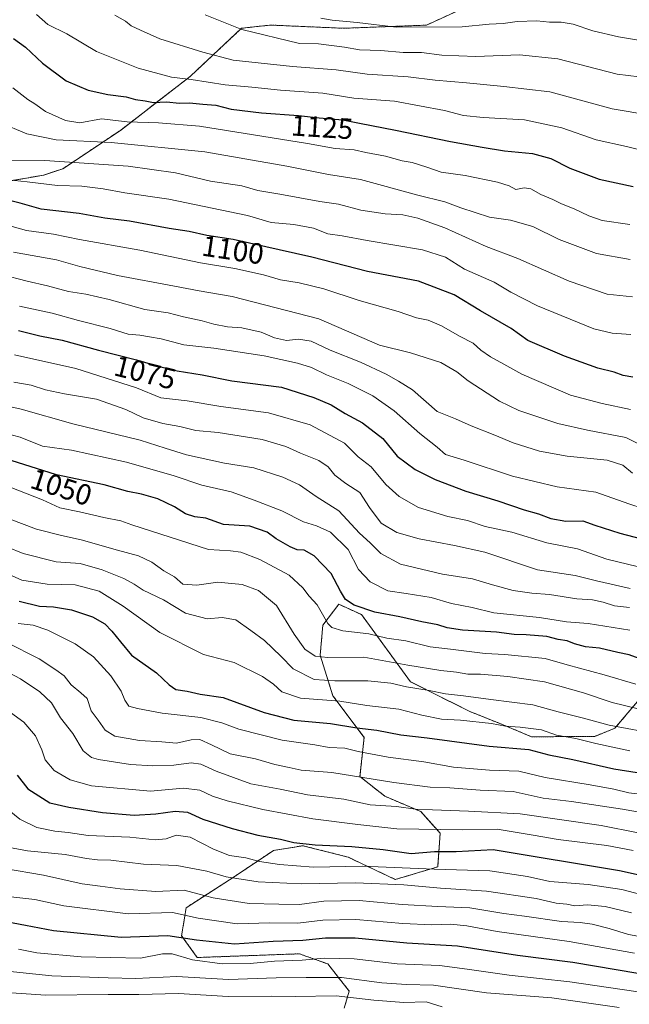
# Model space of a CAD drawing. Units: metres. Extents: x 648184 to 651642, y 4739279 to 4741666.
# Drawn here: x 650309 to 650517, y 4739951 to 4740287 of the extents above; entities that cross this region are included whole.
import ezdxf
from ezdxf.enums import TextEntityAlignment as Align

# ---------------------------------------------------------------- set-up
doc = ezdxf.new("R2010")
doc.units = ezdxf.units.M
doc.header["$MEASUREMENT"] = 0
doc.linetypes.add('TRAZOS', pattern=[0.75, 0.5, -0.25])
for name, color, linetype, lineweight in [('Arbolado forestal', 92, 'TRAZOS', 0), ('Arbolado forestal CxS', 92, 'Continuous', 0), ('Curva de nivel maestra', 36, 'Continuous', 30), ('Curva de nivel normal', 36, 'Continuous', 0), ('Matorral', 135, 'Continuous', 0), ('Matorral CxS', 135, 'Continuous', 0), ('Rótulo de curva de nivel directora', 19, 'Continuous', 0)]:
    doc.layers.add(name, color=color, linetype=linetype, lineweight=lineweight)
doc.styles.add('Arial', font='txt', dxfattribs={"height": 0.2})

# ---------------------------------------------------------------- blocks, each defined once
blk = doc.blocks.new('*U153')
at = {"layer": 'Matorral CxS', "color": 135, "linetype": 'Continuous', "lineweight": 0}
for points in [[(650419.66, 4739949.89, 956.7), (650421.36, 4739955.68, 961.54), (650414.03, 4739964.94, 968.07), (650406.87, 4739967.51, 970.63), (650404.38, 4739968.4, 971.48), (650384.07, 4739967.66, 972.15), (650369.48, 4739967.13, 971.02), (650364.13, 4739974.56, 974.9), (650365.69, 4739984.15, 980.74), (650382.45, 4739994.93, 990.19), (650395.47, 4740003.67, 997.48), (650405.57, 4740005.31, 999.04), (650420.96, 4740001.43, 996.89), (650437.12, 4739993.76, 991.1), (650451.58, 4739998.1, 995.66), (650452.43, 4740009.57, 1004.34), (650445.81, 4740016.96, 1009.35), (650433.54, 4740022.23, 1011.67), (650425.04, 4740028.91, 1014.82), (650426.46, 4740042.31, 1023.01), (650415.78, 4740056.54, 1030.64), (650411.46, 4740070.36, 1040.29), (650412.36, 4740080.57, 1044.29), (650417.81, 4740087.76, 1048.42), (650425.57, 4740084.23, 1048.5), (650442.28, 4740061.32, 1035.83), (650462.34, 4740051.25, 1031.82), (650473.95, 4740046.59, 1029.89), (650483.63, 4740042.49, 1027.51), (650505.22, 4740042.65, 1031.29), (650512.11, 4740045.44, 1034.21), (650538.3, 4740076.28, 1056.86)], [(650473.98, 4740297.52, 1149.84), (650447.82, 4740285.53, 1145.43), (650419.49, 4740284.45, 1143.48), (650394.43, 4740285.53, 1141.7), (650384.62, 4740284.45, 1140.1), (650367.19, 4740268.1, 1130.24), (650343.21, 4740249.58, 1117.57), (650323.6, 4740236.5, 1108.13), (650317.06, 4740234.32, 1106.47), (650291.99, 4740229.96, 1101.75), (650269.11, 4740229.96, 1098.59), (650247.32, 4740232.14, 1095.83), (650232.06, 4740233.23, 1092.74), (650226.62, 4740227.19, 1088.67), (650222.25, 4740222.33, 1085.87), (650214.66, 4740206.18, 1078.52), (650189.18, 4740190.62, 1063.42), (650111.9, 4740200.3, 1043.24), (650109.05, 4740227.74, 1057.13)]]:
    blk.add_polyline3d(points, dxfattribs=at)
blk = doc.blocks.new('*U175')
at = {"layer": 'Curva de nivel normal', "color": 36, "linetype": 'Continuous', "lineweight": 0}
blk.add_polyline3d([(650314.57, 4740289.13, 1130), (650318.5, 4740285.78, 1130), (650324.96, 4740282.52, 1130), (650335.07, 4740276.52, 1130), (650349.33, 4740270.78, 1130), (650360.7, 4740267.78, 1130), (650367.39, 4740266.94, 1130), (650379.06, 4740265.14, 1130), (650388.11, 4740264.34, 1130), (650397.92, 4740263.33, 1130), (650412.34, 4740262.34, 1130), (650422.94, 4740260.57, 1130), (650436.88, 4740259.55, 1130), (650453.93, 4740256.36, 1130), (650460.38, 4740254.72, 1130), (650467.12, 4740254.03, 1130), (650481.22, 4740253.23, 1130), (650494.02, 4740250.44, 1130), (650505.69, 4740246.33, 1130), (650516.03, 4740244.12, 1130), (650525.03, 4740241.82, 1130)], dxfattribs=at)
blk = doc.blocks.new('*U177')
at = {"layer": 'Curva de nivel normal', "color": 36, "linetype": 'Continuous', "lineweight": 0}
blk.add_polyline3d([(650301.09, 4739962.82, 965), (650319.8, 4739960.87, 965), (650339.09, 4739960.18, 965), (650348.47, 4739959.94, 965), (650362.51, 4739960.62, 965), (650380.11, 4739959.62, 965), (650396.4, 4739960.2, 965), (650406.71, 4739960.32, 965), (650418.69, 4739960.28, 965), (650432.51, 4739958.51, 965), (650440.91, 4739957.91, 965), (650450.1, 4739957.72, 965), (650468.24, 4739955.03, 965), (650490.56, 4739953.36, 965), (650513.51, 4739950.12, 965)], dxfattribs=at)
blk = doc.blocks.new('*U181')
at = {"layer": 'Curva de nivel normal', "color": 36, "linetype": 'Continuous', "lineweight": 0}
blk.add_polyline3d([(650308.73, 4740189.52, 1080), (650319.98, 4740187.11, 1080), (650328.89, 4740184.68, 1080), (650339.73, 4740181.98, 1080), (650345.9, 4740179.99, 1080), (650349.91, 4740179.68, 1080), (650353.14, 4740179.06, 1080), (650357.15, 4740178.43, 1080), (650364.91, 4740176.38, 1080), (650375.16, 4740175.24, 1080), (650392.36, 4740172.61, 1080), (650403.7, 4740170.12, 1080), (650408.48, 4740168.62, 1080), (650413.63, 4740166.11, 1080), (650420.99, 4740163.16, 1080), (650429.4, 4740158.95, 1080), (650436.73, 4740153.81, 1080), (650445.53, 4740146.04, 1080), (650451.37, 4740141.35, 1080), (650454.21, 4740138.94, 1080), (650460.67, 4740136.94, 1080), (650477.12, 4740131.47, 1080), (650492.37, 4740127.87, 1080), (650505.57, 4740126.08, 1080), (650516.92, 4740122.1, 1080), (650526.65, 4740118.83, 1080)], dxfattribs=at)
blk = doc.blocks.new('*U182')
at = {"layer": 'Curva de nivel normal', "color": 36, "linetype": 'Continuous', "lineweight": 0}
blk.add_polyline3d([(650306.84, 4740163.63, 1065), (650312.76, 4740162.58, 1065), (650317.68, 4740161, 1065), (650324.1, 4740159.64, 1065), (650335.09, 4740157.76, 1065), (650345.03, 4740154.3, 1065), (650351.06, 4740151.47, 1065), (650357.77, 4740149.54, 1065), (650363.58, 4740148.46, 1065), (650368.97, 4740147.1, 1065), (650376.62, 4740146.42, 1065), (650391.6, 4740143.99, 1065), (650399.78, 4740141.6, 1065), (650404.78, 4740139.34, 1065), (650410.95, 4740136.82, 1065), (650414.23, 4740134.66, 1065), (650416.43, 4740131.86, 1065), (650420.27, 4740128.95, 1065), (650425.05, 4740125.88, 1065), (650428.32, 4740120.79, 1065), (650432.29, 4740115.44, 1065), (650437.62, 4740112.32, 1065), (650445.27, 4740110.07, 1065), (650457.37, 4740107.85, 1065), (650467.71, 4740105.51, 1065), (650485.65, 4740099.49, 1065), (650498.51, 4740097.55, 1065), (650505.79, 4740095.77, 1065), (650517.31, 4740093.11, 1065)], dxfattribs=at)
blk = doc.blocks.new('*U185')
at = {"layer": 'Curva de nivel normal', "color": 36, "linetype": 'Continuous', "lineweight": 0}
blk.add_polyline3d([(650307.05, 4740172.99, 1070), (650328.01, 4740168.27, 1070), (650348.76, 4740161.7, 1070), (650357.07, 4740158.26, 1070), (650366.06, 4740157.22, 1070), (650377.51, 4740155.34, 1070), (650393.85, 4740153.17, 1070), (650408.08, 4740149.02, 1070), (650419.72, 4740142.8, 1070), (650424.42, 4740138.16, 1070), (650428.86, 4740134.68, 1070), (650433.84, 4740128.7, 1070), (650438.38, 4740124.51, 1070), (650445.04, 4740120.77, 1070), (650455.02, 4740117.71, 1070), (650461.79, 4740116.34, 1070), (650467.77, 4740114.27, 1070), (650476.92, 4740112.41, 1070), (650488.87, 4740108.74, 1070), (650499.3, 4740106.64, 1070), (650509.3, 4740103.13, 1070), (650526.76, 4740098.97, 1070)], dxfattribs=at)
blk = doc.blocks.new('*U188')
at = {"layer": 'Curva de nivel normal', "color": 36, "linetype": 'Continuous', "lineweight": 0}
blk.add_polyline3d([(650308.35, 4740081.16, 1020), (650313.47, 4740080.61, 1020), (650318.48, 4740078.96, 1020), (650327.82, 4740074.29, 1020), (650334.05, 4740069.79, 1020), (650339.94, 4740063.29, 1020), (650343.54, 4740058.11, 1020), (650344.71, 4740054.97, 1020), (650346.14, 4740052.97, 1020), (650349.06, 4740052.22, 1020), (650357.46, 4740050.58, 1020), (650370.7, 4740049.11, 1020), (650377.84, 4740047.32, 1020), (650383.65, 4740045.14, 1020), (650398.49, 4740041.33, 1020), (650409.62, 4740039.75, 1020), (650414.54, 4740038.9, 1020), (650419.82, 4740038.62, 1020), (650424.42, 4740037.5, 1020), (650434.65, 4740035.57, 1020), (650446.84, 4740033.9, 1020), (650457.02, 4740032.15, 1020), (650469.31, 4740031.09, 1020), (650479.33, 4740030.77, 1020), (650488.25, 4740028.66, 1020), (650503.67, 4740026.15, 1020), (650511.75, 4740024.67, 1020), (650516.9, 4740023.4, 1020), (650526.36, 4740022.22, 1020)], dxfattribs=at)
blk = doc.blocks.new('*U191')
at = {"layer": 'Curva de nivel normal', "color": 36, "linetype": 'Continuous', "lineweight": 0}
blk.add_polyline3d([(650296.89, 4740101.59, 1030), (650309.54, 4740095.98, 1030), (650318.21, 4740094.58, 1030), (650327.75, 4740094.39, 1030), (650335.94, 4740092.19, 1030), (650344.23, 4740087.14, 1030), (650356.68, 4740078.08, 1030), (650371.6, 4740070.56, 1030), (650382.09, 4740067.92, 1030), (650391.74, 4740063.06, 1030), (650395.48, 4740060.49, 1030), (650398.4, 4740057.81, 1030), (650404.68, 4740055.64, 1030), (650418.16, 4740054.62, 1030), (650427.42, 4740053.24, 1030), (650438.35, 4740051.99, 1030), (650446.18, 4740049.92, 1030), (650452.93, 4740048.58, 1030), (650459.39, 4740048.23, 1030), (650469.97, 4740047.01, 1030), (650474.7, 4740046.19, 1030), (650479.71, 4740045.85, 1030), (650487.02, 4740044.89, 1030), (650492.21, 4740043.06, 1030), (650498.77, 4740041.87, 1030), (650505.55, 4740040.16, 1030), (650517.26, 4740037.74, 1030)], dxfattribs=at)
blk = doc.blocks.new('*U193')
at = {"layer": 'Curva de nivel normal', "color": 36, "linetype": 'Continuous', "lineweight": 0}
blk.add_polyline3d([(650306.71, 4740208.05, 1090), (650321.4, 4740205.36, 1090), (650329.4, 4740203.12, 1090), (650342.24, 4740199.99, 1090), (650361.76, 4740196.44, 1090), (650370.1, 4740194.8, 1090), (650381.36, 4740192.89, 1090), (650410.98, 4740185.18, 1090), (650431.68, 4740176.28, 1090), (650442.3, 4740173.66, 1090), (650452.68, 4740170.33, 1090), (650458.14, 4740167.17, 1090), (650461.94, 4740164.01, 1090), (650472.71, 4740157.14, 1090), (650479.34, 4740153.98, 1090), (650492.61, 4740149.44, 1090), (650502.73, 4740147.24, 1090), (650515.87, 4740144.71, 1090), (650531.27, 4740137.11, 1090)], dxfattribs=at)
blk = doc.blocks.new('*U196')
at = {"layer": 'Curva de nivel normal', "color": 36, "linetype": 'Continuous', "lineweight": 0}
blk.add_polyline3d([(650298.73, 4740109.65, 1035), (650310.04, 4740105.07, 1035), (650321.3, 4740102.2, 1035), (650329.46, 4740101.7, 1035), (650337.03, 4740099.5, 1035), (650344.41, 4740096.54, 1035), (650347.95, 4740094.68, 1035), (650351.06, 4740092.62, 1035), (650357.94, 4740089.26, 1035), (650365.48, 4740084.76, 1035), (650372.88, 4740082.8, 1035), (650378.02, 4740083.25, 1035), (650382.61, 4740082.46, 1035), (650387.77, 4740078.83, 1035), (650392.49, 4740075.42, 1035), (650397.99, 4740070.03, 1035), (650402.22, 4740065.76, 1035), (650409.38, 4740062.04, 1035), (650416.45, 4740061.66, 1035), (650427.78, 4740061.62, 1035), (650435.53, 4740060.85, 1035), (650440.95, 4740059.62, 1035), (650448.69, 4740058.33, 1035), (650454.28, 4740057.16, 1035), (650460.37, 4740056.54, 1035), (650469.71, 4740055.24, 1035), (650484.05, 4740053.44, 1035), (650492.75, 4740051.04, 1035), (650501.35, 4740048.86, 1035), (650510.2, 4740046.48, 1035), (650527.38, 4740043.31, 1035)], dxfattribs=at)
blk = doc.blocks.new('*U199')
at = {"layer": 'Curva de nivel normal', "color": 36, "linetype": 'Continuous', "lineweight": 0}
blk.add_polyline3d([(650308.45, 4739970.04, 970), (650314.65, 4739968.76, 970), (650329.88, 4739967.32, 970), (650350.08, 4739966.89, 970), (650357.62, 4739968.34, 970), (650360.9, 4739968.37, 970), (650367.91, 4739966.38, 970), (650377.94, 4739964.98, 970), (650387.6, 4739965.08, 970), (650395.87, 4739965.92, 970), (650405.28, 4739966.26, 970), (650412.82, 4739966.93, 970), (650423.01, 4739966.74, 970), (650437.75, 4739964.99, 970), (650452.21, 4739964.46, 970), (650461.68, 4739963.1, 970), (650476.04, 4739961.14, 970), (650496.7, 4739958.88, 970), (650533.28, 4739953.43, 970), (650559.38, 4739950.54, 970)], dxfattribs=at)
blk = doc.blocks.new('*U201')
at = {"layer": 'Curva de nivel normal', "color": 36, "linetype": 'Continuous', "lineweight": 0}
blk.add_polyline3d([(650518.37, 4740003.65, 1005), (650509.36, 4740005.34, 1005), (650492.74, 4740007.4, 1005), (650484.16, 4740008.92, 1005), (650471.93, 4740010.92, 1005), (650460.23, 4740010.74, 1005), (650437.6, 4740011.08, 1005), (650424.34, 4740012.5, 1005), (650408.97, 4740014.48, 1005), (650391.82, 4740017.68, 1005), (650379.7, 4740020.62, 1005), (650374.73, 4740022.21, 1005), (650370.32, 4740024.32, 1005), (650364.77, 4740024.96, 1005), (650353.48, 4740023.94, 1005), (650333.39, 4740025.75, 1005), (650326.08, 4740027.82, 1005), (650320.6, 4740031.01, 1005), (650317.5, 4740034.68, 1005), (650316.44, 4740038.04, 1005), (650314.24, 4740042.78, 1005), (650310.21, 4740047.54, 1005), (650304.5, 4740051.67, 1005)], dxfattribs=at)
blk = doc.blocks.new('*U202')
at = {"layer": 'Curva de nivel normal', "color": 36, "linetype": 'Continuous', "lineweight": 0}
blk.add_polyline3d([(650372.23, 4740288.99, 1140), (650384.72, 4740283.99, 1140), (650404.4, 4740279.3, 1140), (650410.9, 4740279.11, 1140), (650419.72, 4740277.95, 1140), (650424.94, 4740277.06, 1140), (650432.2, 4740276.83, 1140), (650439.75, 4740276.13, 1140), (650446.04, 4740276.12, 1140), (650452.97, 4740275.31, 1140), (650464.56, 4740274.76, 1140), (650479.48, 4740275.36, 1140), (650492.63, 4740274.05, 1140), (650512.88, 4740268.82, 1140), (650527.87, 4740266.94, 1140)], dxfattribs=at)
blk = doc.blocks.new('*U204')
at = {"layer": 'Curva de nivel normal', "color": 36, "linetype": 'Continuous', "lineweight": 0}
blk.add_polyline3d([(650306.1, 4740127.57, 1045), (650316.64, 4740123.37, 1045), (650322.54, 4740120.74, 1045), (650329.24, 4740119.34, 1045), (650337.52, 4740117.36, 1045), (650343.42, 4740116.26, 1045), (650347.17, 4740114.9, 1045), (650373.28, 4740106.42, 1045), (650380.84, 4740105.98, 1045), (650384.41, 4740105.55, 1045), (650390.89, 4740103.1, 1045), (650400.84, 4740097.7, 1045), (650405.54, 4740093.32, 1045), (650407.75, 4740090.54, 1045), (650410.39, 4740087.62, 1045), (650414.07, 4740081.14, 1045), (650415.43, 4740079.8, 1045), (650419.21, 4740078.64, 1045), (650428.03, 4740077.64, 1045), (650434.21, 4740076.18, 1045), (650440.69, 4740075.23, 1045), (650448.97, 4740073.28, 1045), (650455.97, 4740072.47, 1045), (650467.8, 4740070.96, 1045), (650474.46, 4740070.61, 1045), (650488.28, 4740069.2, 1045), (650495.8, 4740067.05, 1045), (650508.45, 4740063.64, 1045), (650519.24, 4740060.48, 1045)], dxfattribs=at)
blk = doc.blocks.new('*U205')
at = {"layer": 'Curva de nivel normal', "color": 36, "linetype": 'Continuous', "lineweight": 0}
blk.add_polyline3d([(650305.86, 4739987.88, 980), (650314.06, 4739986.89, 980), (650323.94, 4739984.77, 980), (650345.84, 4739982.01, 980), (650361, 4739982.45, 980), (650369.8, 4739980.61, 980), (650383.12, 4739978.66, 980), (650394.31, 4739978.94, 980), (650403.78, 4739978.84, 980), (650412.38, 4739979.85, 980), (650423.63, 4739980.15, 980), (650439.69, 4739978.7, 980), (650449.62, 4739978.24, 980), (650455.91, 4739978.52, 980), (650461.51, 4739977.92, 980), (650471.89, 4739976.04, 980), (650496.48, 4739972.59, 980), (650518.76, 4739968.57, 980)], dxfattribs=at)
blk = doc.blocks.new('*U206')
at = {"layer": 'Curva de nivel normal', "color": 36, "linetype": 'Continuous', "lineweight": 0}
blk.add_polyline3d([(650411.7, 4740287.94, 1145), (650415.6, 4740287.23, 1145), (650424.1, 4740286.38, 1145), (650437.38, 4740284.82, 1145), (650459.92, 4740284.94, 1145), (650469.2, 4740285.84, 1145), (650473.91, 4740286.12, 1145), (650478.75, 4740286.8, 1145), (650485.46, 4740286.95, 1145), (650489.72, 4740286.53, 1145), (650493.74, 4740286.55, 1145), (650497.88, 4740285.81, 1145), (650504.58, 4740283.6, 1145), (650513.34, 4740281.54, 1145), (650520.18, 4740280.39, 1145)], dxfattribs=at)
blk = doc.blocks.new('*U207')
at = {"layer": 'Curva de nivel normal', "color": 36, "linetype": 'Continuous', "lineweight": 0}
blk.add_polyline3d([(650306.44, 4740264.14, 1120), (650311.58, 4740260.1, 1120), (650314.06, 4740258.6, 1120), (650317.7, 4740256.01, 1120), (650324.51, 4740252.91, 1120), (650329.38, 4740252.16, 1120), (650336.8, 4740253.52, 1120), (650345.55, 4740252.51, 1120), (650356.24, 4740252.11, 1120), (650370.3, 4740250.97, 1120), (650407.09, 4740245.14, 1120), (650416.54, 4740243.39, 1120), (650423.09, 4740242.94, 1120), (650427.06, 4740242.06, 1120), (650433.78, 4740240.78, 1120), (650439.42, 4740239.23, 1120), (650442.84, 4740238.65, 1120), (650447.9, 4740237.05, 1120), (650452.72, 4740235.26, 1120), (650460.94, 4740234.2, 1120), (650472.02, 4740231.88, 1120), (650476.04, 4740230.61, 1120), (650478.26, 4740229.4, 1120), (650481.1, 4740229.91, 1120), (650483.43, 4740229.58, 1120), (650486.82, 4740227.64, 1120), (650490.86, 4740226.01, 1120), (650493.92, 4740224.45, 1120), (650498.16, 4740222.82, 1120), (650503.16, 4740220.36, 1120), (650507.79, 4740218.86, 1120), (650517.26, 4740217.39, 1120)], dxfattribs=at)
blk = doc.blocks.new('*U209')
at = {"layer": 'Curva de nivel normal', "color": 36, "linetype": 'Continuous', "lineweight": 0}
blk.add_polyline3d([(650297.64, 4740156.97, 1060), (650309.39, 4740154.34, 1060), (650327.03, 4740149.37, 1060), (650350, 4740143.8, 1060), (650358.52, 4740141.03, 1060), (650365.75, 4740138.8, 1060), (650378.74, 4740135.98, 1060), (650388.78, 4740134.3, 1060), (650398.74, 4740131.21, 1060), (650404.36, 4740128.51, 1060), (650410.12, 4740124.6, 1060), (650417.8, 4740119.62, 1060), (650424.88, 4740112.04, 1060), (650428.55, 4740108.72, 1060), (650432.14, 4740105.04, 1060), (650438.92, 4740101.43, 1060), (650453.25, 4740098.04, 1060), (650463.48, 4740096.42, 1060), (650470.28, 4740094.37, 1060), (650477.34, 4740092.5, 1060), (650483.7, 4740091.53, 1060), (650489.78, 4740091.04, 1060), (650499.15, 4740089.66, 1060), (650504.42, 4740089.24, 1060), (650508.11, 4740088.52, 1060), (650512.02, 4740087.19, 1060), (650517.06, 4740086.63, 1060)], dxfattribs=at)
blk = doc.blocks.new('*U213')
at = {"layer": 'Curva de nivel normal', "color": 36, "linetype": 'Continuous', "lineweight": 0}
blk.add_polyline3d([(650304.2, 4740074.84, 1015), (650315.49, 4740069.08, 1015), (650321.14, 4740065.34, 1015), (650323.97, 4740063.28, 1015), (650326.4, 4740060.22, 1015), (650329.74, 4740057.53, 1015), (650331.87, 4740055.63, 1015), (650333.22, 4740051.42, 1015), (650335.64, 4740048.24, 1015), (650337.99, 4740044.8, 1015), (650341.33, 4740042.75, 1015), (650349.71, 4740041.26, 1015), (650357.39, 4740040.76, 1015), (650362.39, 4740040.3, 1015), (650367.39, 4740041.48, 1015), (650370.39, 4740041.58, 1015), (650374.39, 4740039.76, 1015), (650380.72, 4740036.69, 1015), (650389.38, 4740034.97, 1015), (650395.92, 4740033.03, 1015), (650400.88, 4740032.01, 1015), (650404.96, 4740031.11, 1015), (650415.42, 4740030.26, 1015), (650436.64, 4740026.86, 1015), (650449.01, 4740025.33, 1015), (650455.69, 4740025.1, 1015), (650466.04, 4740024.33, 1015), (650477.4, 4740023.8, 1015), (650487.63, 4740021.54, 1015), (650497.3, 4740020.44, 1015), (650514.65, 4740017.82, 1015), (650540.92, 4740013.12, 1015)], dxfattribs=at)
blk = doc.blocks.new('*U215')
at = {"layer": 'Curva de nivel normal', "color": 36, "linetype": 'Continuous', "lineweight": 0}
blk.add_polyline3d([(650305.26, 4740116.97, 1040), (650314.6, 4740113.4, 1040), (650323.07, 4740111.21, 1040), (650329.88, 4740109.8, 1040), (650342.28, 4740106.24, 1040), (650349.46, 4740104.31, 1040), (650353.99, 4740102.14, 1040), (650358.06, 4740099.23, 1040), (650361.73, 4740097.09, 1040), (650364.56, 4740094.67, 1040), (650369.37, 4740094.24, 1040), (650376.5, 4740095.28, 1040), (650384.84, 4740094.49, 1040), (650390.36, 4740092.44, 1040), (650396.53, 4740087.39, 1040), (650402.55, 4740077.54, 1040), (650406.24, 4740072.48, 1040), (650409.72, 4740070, 1040), (650414.05, 4740069.54, 1040), (650426.38, 4740069.71, 1040), (650441.36, 4740067, 1040), (650452.66, 4740065.11, 1040), (650458.03, 4740064.58, 1040), (650461.9, 4740063.93, 1040), (650466.22, 4740063.86, 1040), (650475.56, 4740063.13, 1040), (650488.12, 4740061.33, 1040), (650501.4, 4740057.57, 1040), (650511.2, 4740054.22, 1040), (650524.7, 4740050.9, 1040)], dxfattribs=at)
blk = doc.blocks.new('*U216')
at = {"layer": 'Curva de nivel normal', "color": 36, "linetype": 'Continuous', "lineweight": 0}
blk.add_polyline3d([(650302.32, 4740239.44, 1110), (650317.44, 4740239.29, 1110), (650345.9, 4740237.38, 1110), (650362.06, 4740235.07, 1110), (650374.05, 4740232.28, 1110), (650384.68, 4740230.64, 1110), (650390.21, 4740229.01, 1110), (650397.66, 4740227.8, 1110), (650411.3, 4740225.32, 1110), (650417.67, 4740224.37, 1110), (650425.36, 4740222.39, 1110), (650433.65, 4740221.12, 1110), (650439.71, 4740220.69, 1110), (650444.78, 4740219.63, 1110), (650454.02, 4740216.32, 1110), (650468.19, 4740209.93, 1110), (650478.98, 4740205.82, 1110), (650496.46, 4740198.12, 1110), (650509.46, 4740193.7, 1110), (650518.13, 4740192.74, 1110)], dxfattribs=at)
blk = doc.blocks.new('*U218')
at = {"layer": 'Curva de nivel normal', "color": 36, "linetype": 'Continuous', "lineweight": 0}
blk.add_polyline3d([(650302.91, 4740019.22, 995), (650308.84, 4740014.33, 995), (650314.73, 4740011.55, 995), (650320.8, 4740010.29, 995), (650325.4, 4740009.84, 995), (650332.27, 4740008.81, 995), (650346.4, 4740008.26, 995), (650355.15, 4740007.37, 995), (650358.81, 4740007.67, 995), (650362.33, 4740008.88, 995), (650367.1, 4740008.24, 995), (650375.06, 4740004.14, 995), (650380.47, 4740002, 995), (650386.02, 4740001.17, 995), (650390.78, 4739999.95, 995), (650397.61, 4739998.95, 995), (650409.17, 4739998.01, 995), (650425.83, 4739998.34, 995), (650450.42, 4739997.31, 995), (650469.37, 4739996.72, 995), (650482.28, 4739994.84, 995), (650489.86, 4739993.04, 995), (650503, 4739992.08, 995), (650514.52, 4739990.35, 995), (650520.94, 4739988.7, 995)], dxfattribs=at)
blk = doc.blocks.new('*U219')
at = {"layer": 'Curva de nivel normal', "color": 36, "linetype": 'Continuous', "lineweight": 0}
blk.add_polyline3d([(650302.64, 4740200.35, 1085), (650311.36, 4740198.11, 1085), (650318.34, 4740196.52, 1085), (650325.56, 4740194.6, 1085), (650331.42, 4740193.69, 1085), (650339.35, 4740191.81, 1085), (650351.53, 4740188.36, 1085), (650359.51, 4740187.28, 1085), (650364.73, 4740185.96, 1085), (650371.15, 4740184.57, 1085), (650375.09, 4740183.41, 1085), (650379.82, 4740182.52, 1085), (650384.71, 4740182.1, 1085), (650391.26, 4740180.65, 1085), (650395.82, 4740178.74, 1085), (650400, 4740177.88, 1085), (650404.05, 4740178.31, 1085), (650408.37, 4740177.56, 1085), (650414.92, 4740174.58, 1085), (650425.26, 4740170.4, 1085), (650434.04, 4740166.36, 1085), (650438.23, 4740164, 1085), (650443.04, 4740160.96, 1085), (650451.37, 4740153.63, 1085), (650457.71, 4740151.03, 1085), (650463.04, 4740148.64, 1085), (650471.07, 4740145.52, 1085), (650477.31, 4740142.88, 1085), (650486.3, 4740140.03, 1085), (650495.84, 4740138.3, 1085), (650509.48, 4740136.94, 1085), (650514.77, 4740135.29, 1085), (650518.06, 4740132.57, 1085)], dxfattribs=at)
blk = doc.blocks.new('*U220')
at = {"layer": 'Curva de nivel normal', "color": 36, "linetype": 'Continuous', "lineweight": 0}
blk.add_polyline3d([(650303.48, 4740005.05, 990), (650311.5, 4740003.57, 990), (650324.4, 4740002.33, 990), (650331.65, 4740000.99, 990), (650335.39, 4740000.54, 990), (650339.91, 4740000.41, 990), (650351.13, 4739998.96, 990), (650362.5, 4739998.59, 990), (650372.77, 4739996.63, 990), (650379.37, 4739994.73, 990), (650390.29, 4739992.96, 990), (650405.02, 4739992.26, 990), (650423.56, 4739992.58, 990), (650440.08, 4739991.93, 990), (650452.57, 4739990.76, 990), (650468.21, 4739989.74, 990), (650485.26, 4739987.25, 990), (650492.04, 4739985.66, 990), (650495.7, 4739985.35, 990), (650498.45, 4739984.75, 990), (650502.7, 4739985.15, 990), (650508.73, 4739984.54, 990), (650517.8, 4739982.4, 990)], dxfattribs=at)
blk = doc.blocks.new('*U223')
at = {"layer": 'Curva de nivel normal', "color": 36, "linetype": 'Continuous', "lineweight": 0}
blk.add_polyline3d([(650303.71, 4740146.18, 1055), (650308.99, 4740144.79, 1055), (650316.61, 4740141.74, 1055), (650326.48, 4740140.43, 1055), (650345.34, 4740136.3, 1055), (650361.57, 4740131.61, 1055), (650371.09, 4740128.38, 1055), (650381.06, 4740126.13, 1055), (650388.87, 4740123.29, 1055), (650398.38, 4740119.63, 1055), (650405.72, 4740115.86, 1055), (650410.17, 4740114.57, 1055), (650414.96, 4740112.42, 1055), (650421.02, 4740106.44, 1055), (650424.6, 4740099.6, 1055), (650428.58, 4740095.44, 1055), (650434.58, 4740092.33, 1055), (650440.84, 4740091.48, 1055), (650449.37, 4740090.08, 1055), (650456.36, 4740088.06, 1055), (650463.32, 4740086.62, 1055), (650470.77, 4740084.8, 1055), (650486.34, 4740083.22, 1055), (650495.58, 4740081.71, 1055), (650502.92, 4740081.17, 1055), (650517.19, 4740078.9, 1055)], dxfattribs=at)
blk = doc.blocks.new('*U224')
at = {"layer": 'Curva de nivel normal', "color": 36, "linetype": 'Continuous', "lineweight": 0}
blk.add_polyline3d([(650305.23, 4740064.33, 1010), (650309.14, 4740062.28, 1010), (650315.7, 4740057.84, 1010), (650319.68, 4740054.1, 1010), (650322.79, 4740049.02, 1010), (650326.94, 4740043.63, 1010), (650330.5, 4740037.71, 1010), (650333.36, 4740035.48, 1010), (650335.77, 4740034.76, 1010), (650346.65, 4740033.05, 1010), (650354.32, 4740032.56, 1010), (650361.53, 4740032.79, 1010), (650367.42, 4740033.57, 1010), (650370.71, 4740033.11, 1010), (650375.91, 4740030.72, 1010), (650387.81, 4740026.39, 1010), (650397.82, 4740024.58, 1010), (650407.17, 4740022.7, 1010), (650419.54, 4740021.26, 1010), (650428.5, 4740019.22, 1010), (650437.47, 4740018.66, 1010), (650444.06, 4740017.74, 1010), (650449.8, 4740017.6, 1010), (650462.09, 4740017.13, 1010), (650479.72, 4740016.18, 1010), (650507.36, 4740012.16, 1010), (650520.05, 4740009.73, 1010)], dxfattribs=at)
blk = doc.blocks.new('*U227')
at = {"layer": 'Curva de nivel normal', "color": 36, "linetype": 'Continuous', "lineweight": 0}
blk.add_polyline3d([(650341.31, 4740288.87, 1135), (650344.96, 4740286.84, 1135), (650346.86, 4740285.27, 1135), (650350.12, 4740283.75, 1135), (650356.73, 4740280.85, 1135), (650371.39, 4740276.27, 1135), (650381.72, 4740273.6, 1135), (650402.01, 4740271.38, 1135), (650416.9, 4740270.31, 1135), (650427.55, 4740268.75, 1135), (650441.52, 4740267.89, 1135), (650450.77, 4740266.76, 1135), (650461.48, 4740265.82, 1135), (650474.23, 4740264.53, 1135), (650489.89, 4740262.75, 1135), (650511.18, 4740256.97, 1135), (650524.02, 4740254.73, 1135)], dxfattribs=at)
blk = doc.blocks.new('*U228')
at = {"layer": 'Curva de nivel normal', "color": 36, "linetype": 'Continuous', "lineweight": 0}
blk.add_polyline3d([(650301.89, 4740252.22, 1115), (650311.28, 4740248.4, 1115), (650321.29, 4740246.41, 1115), (650340.06, 4740245.45, 1115), (650372.02, 4740242.28, 1115), (650400.05, 4740237.32, 1115), (650414.33, 4740234.5, 1115), (650425.26, 4740232.81, 1115), (650444.79, 4740227.5, 1115), (650454.03, 4740225.21, 1115), (650459.51, 4740223.08, 1115), (650469.27, 4740219.93, 1115), (650476.43, 4740218.9, 1115), (650484.04, 4740216.71, 1115), (650493.03, 4740212.31, 1115), (650505.78, 4740207.53, 1115), (650517.3, 4740205.45, 1115)], dxfattribs=at)
blk = doc.blocks.new('*U235')
at = {"layer": 'Curva de nivel normal', "color": 36, "linetype": 'Continuous', "lineweight": 0}
blk.add_polyline3d([(650304.22, 4740217.33, 1095), (650311.22, 4740215.34, 1095), (650320.36, 4740214.14, 1095), (650329.23, 4740212.34, 1095), (650349.85, 4740208.63, 1095), (650370.62, 4740204.4, 1095), (650382.34, 4740202.47, 1095), (650392.12, 4740200.26, 1095), (650397.94, 4740198.56, 1095), (650404.3, 4740197.57, 1095), (650412.72, 4740195.5, 1095), (650424.72, 4740191.46, 1095), (650438.1, 4740187.74, 1095), (650444.3, 4740185.56, 1095), (650448.28, 4740184.76, 1095), (650452.94, 4740182.87, 1095), (650459.04, 4740179.29, 1095), (650463.66, 4740176.88, 1095), (650466.28, 4740174.58, 1095), (650469.61, 4740172.24, 1095), (650474.18, 4740169.76, 1095), (650480.28, 4740166.29, 1095), (650496.96, 4740159.19, 1095), (650507.7, 4740156.34, 1095), (650517.42, 4740154.26, 1095)], dxfattribs=at)
blk = doc.blocks.new('*U237')
at = {"layer": 'Curva de nivel normal', "color": 36, "linetype": 'Continuous', "lineweight": 0}
blk.add_polyline3d([(650303.6, 4739997.52, 985), (650316.94, 4739995.23, 985), (650330.18, 4739992.35, 985), (650336.34, 4739991.55, 985), (650343.19, 4739990.54, 985), (650355.33, 4739989.69, 985), (650364.96, 4739990.18, 985), (650369.69, 4739988.86, 985), (650374.94, 4739987.48, 985), (650387.2, 4739985.62, 985), (650397.38, 4739985.33, 985), (650404.38, 4739985.29, 985), (650412.72, 4739986.38, 985), (650424.73, 4739986.65, 985), (650439.44, 4739985.24, 985), (650451.69, 4739984.54, 985), (650462.58, 4739984.14, 985), (650474.15, 4739982.16, 985), (650481.28, 4739981.27, 985), (650493.92, 4739979.46, 985), (650500.21, 4739979.08, 985), (650504.31, 4739978.51, 985), (650510.19, 4739977.06, 985), (650516.75, 4739975, 985), (650525.03, 4739973.47, 985)], dxfattribs=at)
blk = doc.blocks.new('*U238')
at = {"layer": 'Curva de nivel normal', "color": 36, "linetype": 'Continuous', "lineweight": 0}
blk.add_polyline3d([(650294.07, 4739955.88, 960), (650317.73, 4739954.23, 960), (650339.04, 4739954.53, 960), (650349.48, 4739954.45, 960), (650363.09, 4739954.87, 960), (650380.03, 4739953.82, 960), (650394.99, 4739953.91, 960), (650402.92, 4739953.77, 960), (650416.92, 4739954.02, 960), (650429.73, 4739952.56, 960), (650439.99, 4739951.72, 960), (650447.62, 4739951.99, 960), (650453.1, 4739950.26, 960)], dxfattribs=at)
blk = doc.blocks.new('*U239')
at = {"layer": 'Curva de nivel maestra', "color": 36, "linetype": 'Continuous', "lineweight": 30}
blk.add_polyline3d([(650306.72, 4740280.94, 1125), (650310.85, 4740278.04, 1125), (650316.61, 4740272.52, 1125), (650324.72, 4740266.45, 1125), (650332.18, 4740263.29, 1125), (650338.96, 4740261.78, 1125), (650345.19, 4740261, 1125), (650348.39, 4740260.15, 1125), (650351.73, 4740259.71, 1125), (650354.54, 4740259.15, 1125), (650358.92, 4740259.36, 1125), (650363.4, 4740258.85, 1125), (650366.87, 4740258.98, 1125), (650371.37, 4740258.48, 1125), (650375.8, 4740258.24, 1125), (650381.09, 4740256.88, 1125), (650391.39, 4740255.52, 1125), (650404.1, 4740254.72, 1125), (650411.11, 4740253.86, 1125), (650419.22, 4740253.17, 1125), (650424.91, 4740252.04, 1125), (650437.21, 4740249.68, 1125), (650455.93, 4740245.74, 1125), (650466.75, 4740243.9, 1125), (650474.44, 4740242.58, 1125), (650483.97, 4740241.7, 1125), (650490.2, 4740240.02, 1125), (650496.66, 4740236.71, 1125), (650506.69, 4740232.89, 1125), (650518.36, 4740230.39, 1125)], dxfattribs=at)
blk = doc.blocks.new('*U240')
at = {"layer": 'Curva de nivel maestra', "color": 36, "linetype": 'Continuous', "lineweight": 30}
blk.add_polyline3d([(650593.62, 4739947.34, 975), (650581.67, 4739951.57, 975), (650573.7, 4739954.71, 975), (650565.09, 4739956.95, 975), (650552.6, 4739958.46, 975), (650542.08, 4739958.61, 975), (650533.83, 4739959.7, 975), (650519.92, 4739961.66, 975), (650497.72, 4739965.45, 975), (650478.86, 4739967.83, 975), (650458.33, 4739971.02, 975), (650441.09, 4739971.99, 975), (650423.44, 4739973.72, 975), (650413.26, 4739973.76, 975), (650405.55, 4739973, 975), (650395.4, 4739972.57, 975), (650382.15, 4739971.66, 975), (650369.22, 4739973.06, 975), (650359.38, 4739974.56, 975), (650343.46, 4739973.92, 975), (650320.4, 4739976.24, 975), (650310.86, 4739978.06, 975), (650301.7, 4739979.72, 975)], dxfattribs=at)
blk = doc.blocks.new('*U241')
at = {"layer": 'Curva de nivel maestra', "color": 36, "linetype": 'Continuous', "lineweight": 30}
blk.add_polyline3d([(650308.69, 4740088.82, 1025), (650315.64, 4740087.08, 1025), (650320.4, 4740086.83, 1025), (650326.48, 4740085.86, 1025), (650333.73, 4740083.44, 1025), (650337.88, 4740081.05, 1025), (650340.32, 4740078.62, 1025), (650343.26, 4740074.89, 1025), (650346.98, 4740070.38, 1025), (650355.6, 4740064.35, 1025), (650359.83, 4740060.23, 1025), (650362.16, 4740058.68, 1025), (650366, 4740058.03, 1025), (650370.46, 4740057.09, 1025), (650378.32, 4740055.96, 1025), (650392.31, 4740050.78, 1025), (650402.48, 4740048.18, 1025), (650414.98, 4740046.99, 1025), (650424.02, 4740045.61, 1025), (650430.77, 4740044.8, 1025), (650438.96, 4740043.18, 1025), (650447.98, 4740042.17, 1025), (650469.11, 4740039.29, 1025), (650482.7, 4740038.22, 1025), (650489.51, 4740036.36, 1025), (650497.78, 4740034.7, 1025), (650511.75, 4740031.6, 1025), (650527.7, 4740029.03, 1025)], dxfattribs=at)
blk = doc.blocks.new('*U246')
at = {"layer": 'Curva de nivel maestra', "color": 36, "linetype": 'Continuous', "lineweight": 30}
blk.add_polyline3d([(650308.01, 4740029.37, 1000), (650311.57, 4740024.72, 1000), (650319.12, 4740019.94, 1000), (650325.64, 4740018.46, 1000), (650337.12, 4740016.62, 1000), (650347.95, 4740015.78, 1000), (650355.36, 4740016.18, 1000), (650361.92, 4740017.14, 1000), (650366.14, 4740016.79, 1000), (650371.4, 4740014.42, 1000), (650381.41, 4740011.18, 1000), (650390.18, 4740008.97, 1000), (650397.86, 4740007.6, 1000), (650402.5, 4740006.44, 1000), (650409.76, 4740005.64, 1000), (650422.21, 4740005.07, 1000), (650432.98, 4740004.06, 1000), (650442.49, 4740002.67, 1000), (650450.52, 4740003.37, 1000), (650457.84, 4740003.34, 1000), (650470.48, 4740003.99, 1000), (650513.68, 4739996.88, 1000), (650529.78, 4739993.31, 1000)], dxfattribs=at)
blk = doc.blocks.new('*U248')
at = {"layer": 'Curva de nivel maestra', "color": 36, "linetype": 'Continuous', "lineweight": 30}
blk.add_polyline3d([(650518.25, 4740165.3, 1100), (650514.94, 4740165.88, 1100), (650511.84, 4740167.01, 1100), (650506.32, 4740168.4, 1100), (650494.88, 4740172.43, 1100), (650482.36, 4740177.87, 1100), (650476.67, 4740181.88, 1100), (650466.24, 4740187.92, 1100), (650457.26, 4740193.41, 1100), (650445.03, 4740198.07, 1100), (650427.66, 4740201.39, 1100), (650408.56, 4740206.25, 1100), (650381.75, 4740212.32, 1100), (650372.75, 4740213.68, 1100), (650366.66, 4740215.01, 1100), (650359.85, 4740216.06, 1100), (650346.29, 4740218.58, 1100), (650337.88, 4740219.6, 1100), (650329.14, 4740221.24, 1100), (650316.14, 4740222.64, 1100), (650309.05, 4740224.76, 1100), (650299.81, 4740226.96, 1100)], dxfattribs=at)
blk = doc.blocks.new('*U249')
at = {"layer": 'Curva de nivel maestra', "color": 36, "linetype": 'Continuous', "lineweight": 30}
blk.add_polyline3d([(650308.4, 4740181.19, 1075), (650315.74, 4740179.46, 1075), (650323.31, 4740177.92, 1075), (650335.74, 4740174.48, 1075), (650348.77, 4740171.24, 1075), (650356.12, 4740169.01, 1075), (650362.63, 4740167.47, 1075), (650371.16, 4740166.05, 1075), (650381.3, 4740164.01, 1075), (650398.22, 4740161.84, 1075), (650409.27, 4740158.33, 1075), (650415.23, 4740155.87, 1075), (650420.04, 4740152.86, 1075), (650425.96, 4740149.77, 1075), (650432.88, 4740144.36, 1075), (650437.75, 4740138.34, 1075), (650443.86, 4740133.78, 1075), (650450.75, 4740130.35, 1075), (650461.23, 4740126.39, 1075), (650472.1, 4740123.04, 1075), (650481.08, 4740119.99, 1075), (650486.05, 4740118.6, 1075), (650490.24, 4740117.06, 1075), (650495.34, 4740116.18, 1075), (650501.12, 4740116.29, 1075), (650505.29, 4740114.79, 1075), (650513.84, 4740112.01, 1075), (650525.98, 4740108.82, 1075)], dxfattribs=at)
blk = doc.blocks.new('*U255')
at = {"layer": 'Curva de nivel maestra', "color": 36, "linetype": 'Continuous', "lineweight": 30}
blk.add_polyline3d([(650522.59, 4740068.44, 1050), (650516.97, 4740070.49, 1050), (650513.1, 4740071.3, 1050), (650506.9, 4740072.77, 1050), (650502.08, 4740073.22, 1050), (650498.36, 4740074.22, 1050), (650495.8, 4740075.29, 1050), (650492.77, 4740075.72, 1050), (650488.86, 4740076.7, 1050), (650481.8, 4740077.36, 1050), (650477.72, 4740077.42, 1050), (650471.66, 4740078.21, 1050), (650460.1, 4740078.94, 1050), (650454.84, 4740079.68, 1050), (650451.58, 4740080.74, 1050), (650446.2, 4740081.71, 1050), (650438.64, 4740083.48, 1050), (650430.1, 4740085.07, 1050), (650423.03, 4740087.49, 1050), (650420.13, 4740089.4, 1050), (650418.38, 4740092.18, 1050), (650415.21, 4740098.29, 1050), (650409.36, 4740104.35, 1050), (650406.03, 4740106.26, 1050), (650403.64, 4740106.39, 1050), (650401.22, 4740107.32, 1050), (650396.46, 4740110.15, 1050), (650393.36, 4740112.37, 1050), (650387.43, 4740114.46, 1050), (650378.39, 4740115.02, 1050), (650372.39, 4740117.14, 1050), (650368.68, 4740117.64, 1050), (650365.48, 4740118.63, 1050), (650361.68, 4740121.02, 1050), (650356.07, 4740123.78, 1050), (650350.39, 4740125.39, 1050), (650345.73, 4740126.25, 1050), (650337.73, 4740128.52, 1050), (650321.38, 4740131.98, 1050), (650305.98, 4740136.91, 1050)], dxfattribs=at)

msp = doc.modelspace()

# ---------------------------------------------------------------- linework, layer by layer
at = {"layer": 'Arbolado forestal', "color": 92, "linetype": 'TRAZOS', "lineweight": 0}
for points in [[(650109.05, 4740227.74, 1057.13), (650111.9, 4740200.3, 1043.24), (650134.82, 4740197.43, 1034.82), (650189.18, 4740190.63, 1063.42), (650214.66, 4740206.18, 1078.52), (650222.25, 4740222.34, 1085.87), (650226.62, 4740227.19, 1088.67), (650232.06, 4740233.23, 1092.74), (650247.32, 4740232.14, 1095.83), (650269.11, 4740229.96, 1098.59), (650291.99, 4740229.96, 1101.75), (650317.06, 4740234.32, 1106.47), (650323.6, 4740236.5, 1108.13), (650343.21, 4740249.58, 1117.57), (650367.18, 4740268.1, 1130.24), (650384.62, 4740284.45, 1140.1), (650394.43, 4740285.54, 1141.7), (650419.49, 4740284.45, 1143.48), (650447.82, 4740285.53, 1145.43), (650473.98, 4740297.52, 1149.84)], [(650538.3, 4740076.28, 1056.86), (650512.11, 4740045.44, 1034.21), (650505.22, 4740042.65, 1031.29), (650483.63, 4740042.49, 1027.51), (650473.95, 4740046.59, 1029.89), (650462.34, 4740051.25, 1031.82), (650442.28, 4740061.32, 1035.83), (650425.57, 4740084.23, 1048.5), (650417.81, 4740087.76, 1048.42), (650412.36, 4740080.57, 1044.29), (650411.46, 4740070.36, 1040.29), (650415.77, 4740056.54, 1030.64), (650426.46, 4740042.31, 1023.01), (650425.04, 4740028.91, 1014.82), (650433.54, 4740022.23, 1011.67), (650445.8, 4740016.96, 1009.35), (650452.43, 4740009.57, 1004.34), (650451.58, 4739998.1, 995.66), (650437.12, 4739993.76, 991.1), (650420.96, 4740001.43, 996.89), (650405.57, 4740005.31, 999.04), (650395.47, 4740003.67, 997.48), (650382.44, 4739994.93, 990.19), (650365.69, 4739984.15, 980.74), (650364.13, 4739974.56, 974.9), (650369.48, 4739967.13, 971.02), (650384.07, 4739967.66, 972.15), (650404.38, 4739968.4, 971.48), (650406.86, 4739967.51, 970.63), (650414.03, 4739964.94, 968.07), (650421.36, 4739955.68, 961.54), (650419.66, 4739949.89, 956.7)]]:
    msp.add_polyline3d(points, dxfattribs=at)
at = {"layer": 'Arbolado forestal CxS', "color": 92, "linetype": 'Continuous', "lineweight": 0}
for points in [[(650109.05, 4740227.74, 1057.13), (650111.9, 4740200.3, 1043.24), (650189.18, 4740190.62, 1063.42), (650214.66, 4740206.18, 1078.52), (650222.25, 4740222.33, 1085.87), (650226.62, 4740227.19, 1088.67), (650232.06, 4740233.23, 1092.74), (650247.32, 4740232.14, 1095.83), (650269.11, 4740229.96, 1098.59), (650291.99, 4740229.96, 1101.75), (650317.06, 4740234.32, 1106.47), (650323.6, 4740236.5, 1108.13), (650343.21, 4740249.58, 1117.57), (650367.19, 4740268.1, 1130.24), (650384.62, 4740284.45, 1140.1), (650394.43, 4740285.53, 1141.7), (650419.49, 4740284.45, 1143.48), (650447.82, 4740285.53, 1145.43), (650473.98, 4740297.52, 1149.84)], [(650538.3, 4740076.28, 1056.86), (650512.11, 4740045.44, 1034.21), (650505.22, 4740042.65, 1031.29), (650483.63, 4740042.49, 1027.51), (650473.95, 4740046.59, 1029.89), (650462.34, 4740051.25, 1031.82), (650442.28, 4740061.32, 1035.83), (650425.57, 4740084.23, 1048.5), (650417.81, 4740087.76, 1048.42), (650412.36, 4740080.57, 1044.29), (650411.46, 4740070.36, 1040.29), (650415.78, 4740056.54, 1030.64), (650426.46, 4740042.31, 1023.01), (650425.04, 4740028.91, 1014.82), (650433.54, 4740022.23, 1011.67), (650445.81, 4740016.96, 1009.35), (650452.43, 4740009.57, 1004.34), (650451.58, 4739998.1, 995.66), (650437.12, 4739993.76, 991.1), (650420.96, 4740001.43, 996.89), (650405.57, 4740005.31, 999.04), (650395.47, 4740003.67, 997.48), (650382.45, 4739994.93, 990.19), (650365.69, 4739984.15, 980.74), (650364.13, 4739974.56, 974.9), (650369.48, 4739967.13, 971.02), (650384.07, 4739967.66, 972.15), (650404.38, 4739968.4, 971.48), (650406.86, 4739967.51, 970.63), (650414.03, 4739964.94, 968.07), (650421.36, 4739955.68, 961.54), (650419.66, 4739949.89, 956.7)]]:
    msp.add_polyline3d(points, dxfattribs=at)
at = {"layer": 'Curva de nivel normal', "color": 36, "linetype": 'Continuous', "lineweight": 0}
msp.add_polyline3d([(650296.18, 4740233.57, 1105), (650311.4, 4740232.01, 1105), (650321.74, 4740230.78, 1105), (650330.07, 4740230.49, 1105), (650337.4, 4740229.66, 1105), (650344.73, 4740228.23, 1105), (650359.73, 4740226.08, 1105), (650386.65, 4740220.49, 1105), (650394.73, 4740218.17, 1105), (650402.43, 4740217.39, 1105), (650409.18, 4740216.15, 1105), (650414.12, 4740214.25, 1105), (650419, 4740213.56, 1105), (650427.54, 4740211.97, 1105), (650446.37, 4740208.81, 1105), (650454.25, 4740206.32, 1105), (650460.69, 4740202.17, 1105), (650470.89, 4740197.71, 1105), (650476.62, 4740194.32, 1105), (650485.66, 4740189.71, 1105), (650504.89, 4740181.79, 1105), (650511.14, 4740180.34, 1105), (650517.55, 4740179.84, 1105)], dxfattribs=at)
at = {"layer": 'Matorral', "color": 135, "linetype": 'Continuous', "lineweight": 0}
for points in [[(650109.05, 4740227.74, 1057.13), (650111.9, 4740200.3, 1043.24), (650134.82, 4740197.43, 1034.82), (650189.18, 4740190.63, 1063.42), (650214.66, 4740206.18, 1078.52), (650222.25, 4740222.34, 1085.87), (650226.62, 4740227.19, 1088.67), (650232.06, 4740233.23, 1092.74), (650247.32, 4740232.14, 1095.83), (650269.11, 4740229.96, 1098.59), (650291.99, 4740229.96, 1101.75), (650317.06, 4740234.32, 1106.47), (650323.6, 4740236.5, 1108.13), (650343.21, 4740249.58, 1117.57), (650367.18, 4740268.1, 1130.24), (650384.62, 4740284.45, 1140.1), (650394.43, 4740285.54, 1141.7), (650419.49, 4740284.45, 1143.48), (650447.82, 4740285.53, 1145.43), (650473.98, 4740297.52, 1149.84)], [(650538.3, 4740076.28, 1056.86), (650512.11, 4740045.44, 1034.21), (650505.22, 4740042.65, 1031.29), (650483.63, 4740042.49, 1027.51), (650473.95, 4740046.59, 1029.89), (650462.34, 4740051.25, 1031.82), (650442.28, 4740061.32, 1035.83), (650425.57, 4740084.23, 1048.5), (650417.81, 4740087.76, 1048.42), (650412.36, 4740080.57, 1044.29), (650411.46, 4740070.36, 1040.29), (650415.77, 4740056.54, 1030.64), (650426.46, 4740042.31, 1023.01), (650425.04, 4740028.91, 1014.82), (650433.54, 4740022.23, 1011.67), (650445.8, 4740016.96, 1009.35), (650452.43, 4740009.57, 1004.34), (650451.58, 4739998.1, 995.66), (650437.12, 4739993.76, 991.1), (650420.96, 4740001.43, 996.89), (650405.57, 4740005.31, 999.04), (650395.47, 4740003.67, 997.48), (650382.44, 4739994.93, 990.19), (650365.69, 4739984.15, 980.74), (650364.13, 4739974.56, 974.9), (650369.48, 4739967.13, 971.02), (650384.07, 4739967.66, 972.15), (650404.38, 4739968.4, 971.48), (650406.86, 4739967.51, 970.63), (650414.03, 4739964.94, 968.07), (650421.36, 4739955.68, 961.54), (650419.66, 4739949.89, 956.7)]]:
    msp.add_polyline3d(points, dxfattribs=at)

# ---------------------------------------------------------------- block references
at = {"layer": 'Curva de nivel maestra', "color": 36, "linetype": 'Continuous', "lineweight": 30}
for name in ['*U240', '*U246', '*U241', '*U255', '*U249', '*U248', '*U239']:
    msp.add_blockref(name, (0, 0), dxfattribs=at)
at = {"layer": 'Curva de nivel normal', "color": 36, "linetype": 'Continuous', "lineweight": 0}
for name in ['*U238', '*U177', '*U199', '*U205', '*U237', '*U220', '*U218', '*U201', '*U224', '*U213', '*U188', '*U191', '*U196', '*U215', '*U204', '*U223', '*U209', '*U182', '*U185', '*U181', '*U219', '*U193', '*U235', '*U216', '*U228', '*U207', '*U175', '*U227', '*U202', '*U206']:
    msp.add_blockref(name, (0, 0), dxfattribs=at)
at = {"layer": 'Matorral CxS', "color": 135, "linetype": 'Continuous', "lineweight": 0}
msp.add_blockref('*U153', (0, 0), dxfattribs=at)

# ---------------------------------------------------------------- texts
at = {"layer": 'Rótulo de curva de nivel directora', "color": 19, "linetype": 'Continuous', "lineweight": 0, "style": 'Arial'}
for s, rotation, p in [('1125', -3.6016, (650412.13, 4740250.69)), ('1100', -8.5929, (650381.65, 4740208.77)), ('1075', -13.9637, (650351.66, 4740166.9)), ('1050', -17.7515, (650323.05, 4740127.75))]:
    msp.add_text(s, height=7, rotation=rotation, dxfattribs=at).set_placement(p, align=Align.MIDDLE_CENTER)

doc.saveas('drawing.dxf')
